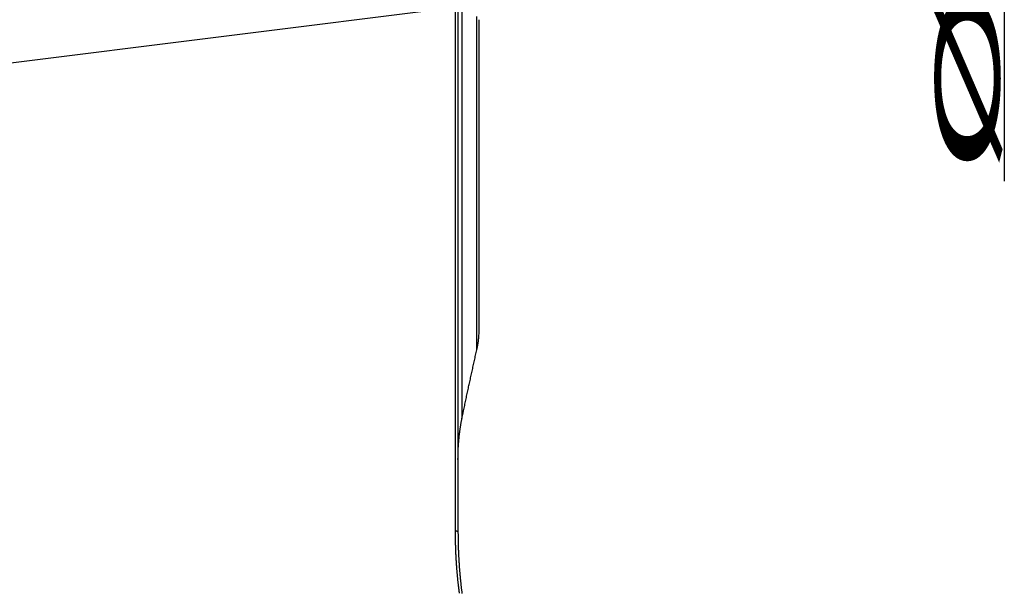
# Model space of a CAD drawing. Units: millimetres. Extents: x 202 to 321, y 138 to 363.
# Drawn here: x 280 to 320, y 213 to 236 of the extents above; entities that cross this region are included whole.
import ezdxf

# ---------------------------------------------------------------- set-up
doc = ezdxf.new("R2010")
doc.units = ezdxf.units.MM
doc.layers.add('1', color=4, linetype='Continuous')
doc.layers.add('2', color=7, linetype='Continuous')
doc.styles.add('cesky', font='simplex.shx')

msp = doc.modelspace()

# ---------------------------------------------------------------- linework, layer by layer
at = {"layer": '1'}
for p, q in [((297.87, 236.963), (256.433, 231.773)), ((297.87, 215.6), (297.87, 236.963)), ((297.973, 236.951), (297.973, 215.589)), ((298.135, 236.988), (298.135, 220.195)), ((298.74, 222.997), (298.74, 236.591)), ((298.837, 223.83), (298.837, 236.462))]:
    msp.add_line(p, q, dxfattribs=at)
for points, knots in [([(298.74, 222.997), (298.743, 223.006), (298.747, 223.025), (298.754, 223.055), (298.76, 223.087), (298.767, 223.12), (298.774, 223.155), (298.781, 223.192), (298.787, 223.23), (298.794, 223.27), (298.8, 223.311), (298.806, 223.355), (298.815, 223.43), (298.825, 223.529), (298.833, 223.643), (298.836, 223.731), (298.837, 223.791), (298.837, 223.822), (298.837, 223.831)], [0, 0, 0, 0, 0.034194, 0.070349, 0.108467, 0.148549, 0.190598, 0.234613, 0.280598, 0.328554, 0.378483, 0.430387, 0.484267, 0.65, 0.785469, 0.890593, 0.96531, 1, 1, 1, 1]), ([(298.135, 220.195), (298.149, 220.266), (298.179, 220.408), (298.224, 220.622), (298.269, 220.837), (298.315, 221.051), (298.361, 221.266), (298.407, 221.481), (298.454, 221.697), (298.501, 221.913), (298.548, 222.129), (298.596, 222.345), (298.643, 222.562), (298.692, 222.779), (298.724, 222.924), (298.74, 222.997)], [0, 0, 0, 0, 0.076192, 0.152501, 0.228928, 0.305476, 0.382145, 0.458936, 0.535851, 0.61289, 0.690056, 0.767348, 0.844769, 0.922319, 1, 1, 1, 1]), ([(297.973, 218.525), (297.973, 218.54), (297.973, 218.57), (297.974, 218.616), (297.974, 218.661), (297.975, 218.706), (297.976, 218.751), (297.977, 218.796), (297.979, 218.84), (297.98, 218.884), (297.982, 218.928), (297.984, 218.972), (297.986, 219.016), (297.989, 219.06), (297.992, 219.103), (297.994, 219.146), (297.998, 219.189), (298.001, 219.231), (298.004, 219.274), (298.008, 219.316), (298.012, 219.358), (298.016, 219.4), (298.02, 219.442), (298.024, 219.483), (298.029, 219.525), (298.034, 219.566), (298.039, 219.607), (298.044, 219.647), (298.049, 219.688), (298.055, 219.728), (298.061, 219.768), (298.066, 219.808), (298.073, 219.847), (298.079, 219.887), (298.085, 219.926), (298.092, 219.965), (298.098, 220.004), (298.105, 220.042), (298.112, 220.081), (298.12, 220.119), (298.127, 220.157), (298.132, 220.182), (298.135, 220.195)], [0, 0, 0, 0, 0.027201, 0.05429, 0.081267, 0.108132, 0.134885, 0.161526, 0.188055, 0.214472, 0.240776, 0.266967, 0.293046, 0.319013, 0.344866, 0.370607, 0.396235, 0.42175, 0.447152, 0.47244, 0.497616, 0.522678, 0.547626, 0.572461, 0.597183, 0.621791, 0.646285, 0.670665, 0.694932, 0.719084, 0.743123, 0.767047, 0.790857, 0.814553, 0.838135, 0.861602, 0.884955, 0.908193, 0.931317, 0.954326, 0.97722, 1, 1, 1, 1]), ([(297.973, 215.589), (297.973, 215.566), (297.973, 215.52), (297.974, 215.451), (297.974, 215.383), (297.975, 215.315), (297.976, 215.247), (297.977, 215.18), (297.979, 215.113), (297.98, 215.046), (297.982, 214.979), (297.984, 214.913), (297.986, 214.847), (297.989, 214.781), (297.992, 214.716), (297.994, 214.651), (297.998, 214.586), (298.001, 214.522), (298.004, 214.457), (298.008, 214.393), (298.012, 214.33), (298.016, 214.266), (298.02, 214.203), (298.024, 214.141), (298.029, 214.078), (298.034, 214.016), (298.039, 213.954), (298.044, 213.893), (298.049, 213.832), (298.055, 213.771), (298.061, 213.71), (298.066, 213.65), (298.073, 213.59), (298.079, 213.53), (298.085, 213.471), (298.092, 213.412), (298.098, 213.353), (298.105, 213.295), (298.112, 213.237), (298.12, 213.179), (298.127, 213.122), (298.132, 213.083), (298.135, 213.064)], [0, 0, 0, 0, 0.027201, 0.05429, 0.081267, 0.108132, 0.134885, 0.161526, 0.188055, 0.214472, 0.240776, 0.266967, 0.293046, 0.319013, 0.344866, 0.370607, 0.396235, 0.42175, 0.447152, 0.47244, 0.497616, 0.522678, 0.547626, 0.572461, 0.597183, 0.621791, 0.646285, 0.670665, 0.694932, 0.719084, 0.743123, 0.767047, 0.790857, 0.814553, 0.838135, 0.861602, 0.884955, 0.908193, 0.931317, 0.954326, 0.97722, 1, 1, 1, 1])]:
    msp.add_open_spline(points, degree=3, knots=knots, dxfattribs=at)
for points, degree in [([(298.034, 213.066), (297.87, 214.277), (297.87, 215.6)], 2), ([(297.973, 215.589), (297.87, 215.6)], 1)]:
    msp.add_open_spline(points, degree=degree, dxfattribs=at)
at = {"layer": '2'}
msp.add_line((320.255, 323.731), (320.255, 229.869), dxfattribs=at)

# ---------------------------------------------------------------- texts
at = {"layer": '2', "insert": (320.067, 230.027), "char_height": 3.5, "attachment_point": 7, "rotation": 90, "line_spacing_factor": 0.843373, "style": 'cesky'}
msp.add_mtext('\\W3.0115;\\H2.63;%%c\\H3.50;', dxfattribs=at)

doc.saveas('drawing.dxf')
